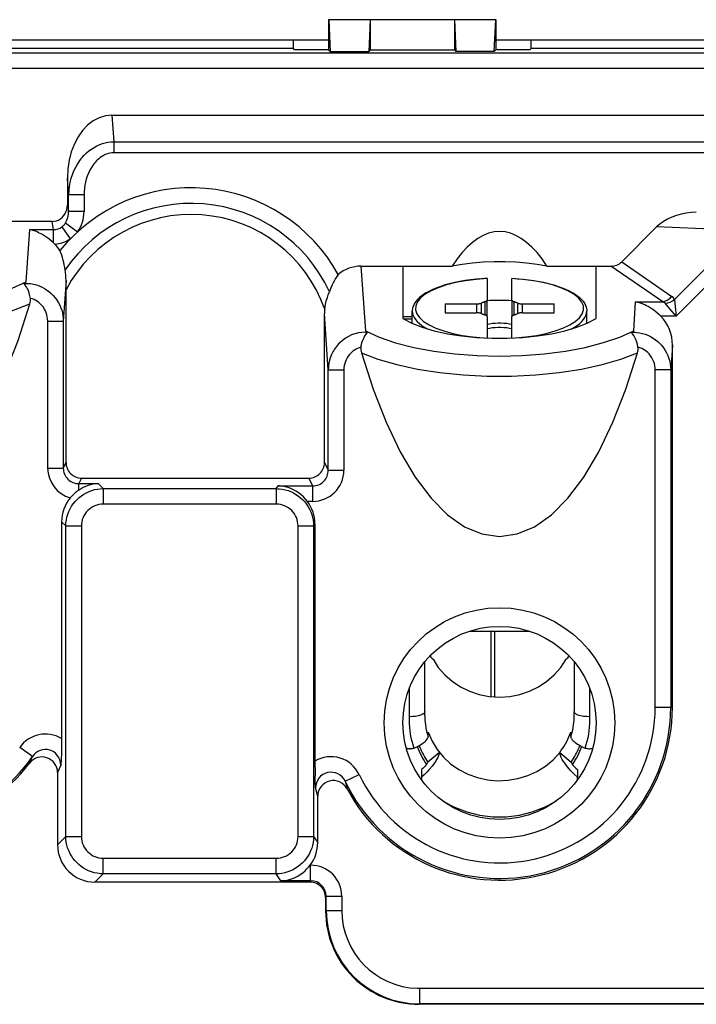
# Model space of a CAD drawing. Extents: x 0 to 420, y 0 to 297.
# Drawn here: x 265 to 281, y 112 to 135 of the extents above; entities that cross this region are included whole.
import ezdxf

# ---------------------------------------------------------------- set-up
doc = ezdxf.new("R2010")
doc.units = 0
doc.layers.get('0').update_dxf_attribs({"linetype": 'CONTINUOUS'})

msp = doc.modelspace()

# ---------------------------------------------------------------- linework, layer by layer
at = {"color": 7}
for p, q in [((272.555328, 135.367172), (272.544861, 135.367172)), ((272.544861, 135.367172), (272.544861, 134.640808)), ((272.555328, 135.367172), (272.590912, 134.603912)), ((273.551727, 135.367172), (272.555328, 135.367172)), ((273.551727, 135.367172), (273.516144, 134.603912)), ((275.576599, 135.367172), (273.551727, 135.367172)), ((273.551727, 135.367172), (273.551727, 134.639496)), ((275.576599, 135.367172), (275.612152, 134.603912)), ((276.572968, 135.367172), (275.576599, 135.367172)), ((275.576599, 135.367172), (275.576599, 134.639496)), ((276.537415, 134.603912), (276.572968, 135.367172)), ((276.572968, 135.367172), (276.583435, 135.367172)), ((276.583435, 134.640808), (276.583435, 135.367172)), ((256.789154, 134.881317), (272.544861, 134.881317)), ((271.702515, 134.670258), (271.702515, 134.881317)), ((276.583435, 134.881317), (295.339142, 134.881317)), ((277.425812, 134.670258), (277.425812, 134.881317)), ((257.891052, 134.566711), (339.237244, 134.566711)), ((271.702515, 134.670258), (264.25, 134.670258)), ((271.731964, 134.640808), (271.702515, 134.670258)), ((272.554016, 134.640808), (271.731964, 134.640808)), ((272.590912, 134.603912), (272.554016, 134.640808)), ((272.590912, 134.603912), (273.516144, 134.603912)), ((273.551727, 134.639496), (273.516144, 134.603912)), ((273.551727, 134.639496), (275.576599, 134.639496)), ((275.576599, 134.639496), (275.612152, 134.603912)), ((276.537415, 134.603912), (275.612152, 134.603912)), ((276.57428, 134.640808), (276.537415, 134.603912)), ((277.396362, 134.640808), (276.57428, 134.640808)), ((277.396362, 134.640808), (277.425812, 134.670258)), ((284.878326, 134.670258), (277.425812, 134.670258)), ((339.237244, 134.191772), (257.891052, 134.191772)), ((267.332703, 133.066254), (329.795624, 133.066254)), ((267.332703, 133.066254), (267.377441, 132.426086)), ((267.377441, 132.426086), (329.750854, 132.426086)), ((267.377441, 132.426086), (267.377441, 132.160919)), ((329.750854, 132.160919), (267.377441, 132.160919)), ((266.288635, 131.152573), (266.260559, 131.553726)), ((266.260559, 131.553726), (266.260559, 130.898849)), ((266.66272, 131.152573), (266.288635, 131.152573)), ((266.288635, 130.744858), (266.288635, 131.152573)), ((266.66272, 131.152573), (266.66272, 130.744858)), ((266.260559, 130.898849), (266.288635, 130.744858)), ((266.66272, 130.744858), (266.288635, 130.744858)), ((265.894043, 130.507217), (264.364166, 130.507217)), ((265.929688, 130.311676), (265.894043, 130.507217)), ((266.214783, 130.470993), (266.504303, 130.255966)), ((265.269592, 129.054398), (265.355377, 130.311676)), ((265.355377, 130.311676), (265.929688, 130.311676)), ((265.929688, 129.990692), (265.929688, 130.311676)), ((266.129944, 130.378311), (266.331482, 130.088043)), ((279.605164, 129.53299), (280.446838, 130.374695)), ((282.541779, 130.294098), (280.446838, 130.374695)), ((280.875122, 128.627426), (282.541779, 130.294098)), ((265.958923, 129.962204), (265.929688, 129.990692)), ((282.762421, 130.073456), (280.912964, 128.223999)), ((279.605164, 129.53299), (280.812469, 128.703537)), ((273.328705, 129.431793), (273.434875, 127.875671)), ((273.328705, 129.431793), (274.339142, 129.431793)), ((274.339142, 129.431793), (275.524292, 129.431793)), ((274.339142, 129.431793), (274.339142, 128.167282)), ((277.804016, 129.431793), (278.989166, 129.431793)), ((278.989166, 128.168671), (278.989166, 129.431793)), ((278.989166, 129.431793), (279.343384, 129.431793)), ((280.591827, 128.574097), (279.343384, 129.431793)), ((265.269592, 129.054398), (265.227722, 129.016129)), ((265.227722, 129.016129), (265.267029, 129.01683)), ((266.228577, 129.083282), (266.16217, 128.10968)), ((266.22818, 128.863434), (266.228577, 129.083282)), ((276.364166, 129.132599), (276.364166, 129.137436)), ((276.364166, 129.132599), (276.364166, 128.612869)), ((276.964142, 129.137451), (276.964142, 129.132599)), ((276.964142, 128.612869), (276.964142, 129.132599)), ((266.22818, 124.69989), (266.22818, 128.863434)), ((276.228027, 128.287582), (276.228027, 128.542221)), ((276.308899, 128.571198), (276.308899, 128.258606)), ((276.364166, 128.216995), (276.364166, 128.612869)), ((276.964142, 128.612869), (276.964142, 128.216934)), ((277.019409, 128.258606), (277.019409, 128.571198)), ((277.100281, 128.542221), (277.100281, 128.287582)), ((279.893555, 127.876923), (279.941101, 128.574097)), ((279.941101, 128.574097), (280.591827, 128.574097)), ((280.766479, 128.400818), (280.65448, 128.536041)), ((280.875122, 128.627426), (280.89151, 128.452591)), ((274.564148, 128.051224), (274.564148, 128.344879)), ((275.351654, 128.522415), (275.351654, 128.307388)), ((275.351654, 128.522415), (276.111755, 128.522415)), ((275.351654, 128.307388), (276.111755, 128.307388)), ((276.111755, 128.522415), (276.111755, 128.307388)), ((277.216553, 128.522415), (277.976654, 128.522415)), ((277.216553, 128.307388), (277.216553, 128.522415)), ((277.216553, 128.307388), (277.976654, 128.307388)), ((277.976654, 128.307388), (277.976654, 128.522415)), ((278.76416, 128.052246), (278.76416, 128.344879)), ((280.912964, 128.223999), (280.766479, 128.400818)), ((280.89151, 128.452591), (280.912964, 128.223999)), ((265.787292, 128.10968), (266.16217, 128.10968)), ((265.787292, 124.567802), (265.787292, 128.10968)), ((266.16217, 128.10968), (266.16217, 124.567802)), ((272.542175, 126.932777), (272.449615, 128.289673)), ((272.449615, 124.69989), (272.449615, 128.289673)), ((274.564148, 128.210724), (274.339172, 128.210724)), ((274.564148, 128.154434), (274.360718, 128.154434)), ((276.364166, 128.216934), (276.364166, 127.69722)), ((276.964142, 127.69722), (276.964142, 128.216934)), ((280.912964, 128.223999), (280.545258, 128.223999)), ((273.474762, 127.839294), (273.434875, 127.875671)), ((273.437286, 127.839951), (273.474762, 127.839294)), ((279.893555, 127.876923), (279.852264, 127.839241)), ((279.852264, 127.839241), (279.891022, 127.839912)), ((280.82666, 127.526733), (280.786133, 126.932777)), ((280.82666, 118.804916), (280.82666, 127.526733)), ((272.542175, 126.932777), (272.917053, 126.932777)), ((272.542175, 124.514641), (272.542175, 126.932777)), ((272.917053, 126.932777), (272.917053, 124.514641)), ((280.411255, 118.804916), (280.411255, 126.932777)), ((280.786133, 126.932777), (280.411255, 126.932777)), ((280.786133, 126.932777), (280.786133, 118.804916)), ((265.787292, 124.567802), (266.16217, 124.567802)), ((266.16217, 124.567802), (266.22818, 124.69989)), ((272.449615, 124.69989), (272.542175, 124.514641)), ((272.542175, 124.514641), (272.917053, 124.514641)), ((266.602783, 124.32489), (266.53653, 124.192291)), ((266.602783, 124.32489), (272.075012, 124.32489)), ((272.167816, 124.13913), (272.075012, 124.32489)), ((266.53653, 124.192291), (267.002747, 124.192291)), ((266.53653, 124.038017), (266.53653, 124.192291)), ((267.002747, 124.192291), (267.122711, 124.072311)), ((267.122711, 124.072311), (271.290375, 124.072311)), ((267.122711, 124.072311), (267.122711, 123.697815)), ((271.290375, 124.072311), (271.3349, 124.13913)), ((271.290375, 124.072311), (271.290375, 123.697815)), ((271.3349, 124.13913), (272.167816, 124.13913)), ((272.167816, 123.764633), (272.167816, 124.13913)), ((271.290375, 123.697815), (267.122711, 123.697815)), ((272.167816, 123.764633), (272.038788, 123.764633)), ((266.223938, 123.173538), (266.122589, 123.274895)), ((266.122589, 123.274895), (266.122589, 118.051453)), ((266.223938, 115.694328), (266.223938, 123.173538)), ((266.223938, 123.173538), (266.59845, 123.173538)), ((266.59845, 123.173538), (266.59845, 115.694328)), ((271.814758, 115.694809), (271.814758, 123.173058)), ((271.814758, 123.173058), (272.189514, 123.173058)), ((272.221405, 123.220917), (272.189514, 123.173058)), ((272.189514, 123.173058), (272.189514, 115.694809)), ((272.221405, 123.220917), (272.221405, 117.507965)), ((275.949677, 120.64241), (277.378632, 120.64241)), ((276.453125, 120.64241), (276.453125, 119.063858)), ((276.548706, 119.055725), (276.548706, 120.64241)), ((275.01416, 120.009583), (275.01416, 120.067917)), ((274.867004, 118.704132), (274.867004, 119.905014)), ((278.461304, 119.905014), (278.461304, 118.704132)), ((274.492004, 119.259033), (274.492004, 118.579155)), ((278.836304, 118.579155), (278.836304, 119.259048)), ((274.864166, 118.60939), (274.866943, 118.701218)), ((274.867004, 118.703888), (274.866943, 118.701218)), ((278.461365, 118.701462), (278.461304, 118.704132)), ((278.464142, 118.60939), (278.461365, 118.701218)), ((280.786133, 118.804916), (280.411255, 118.804916)), ((280.82666, 118.804916), (280.786133, 118.804916)), ((274.949341, 118.098541), (274.949341, 118.206055)), ((278.378967, 118.098541), (278.378967, 118.206055)), ((266.121094, 117.876541), (266.116669, 117.698112)), ((266.122589, 118.051453), (266.121094, 117.876541)), ((265.420959, 117.623322), (265.113495, 117.837769)), ((266.116669, 117.698112), (266.103973, 117.411263)), ((275.21521, 117.719879), (274.937134, 117.486557)), ((278.113098, 117.719879), (278.391174, 117.486557)), ((265.351135, 117.460503), (265.420959, 117.623322)), ((266.103973, 117.411263), (266.024414, 117.234535)), ((266.024414, 117.234535), (266.024414, 115.494812)), ((272.947083, 117.023308), (273.285126, 117.185333)), ((274.824097, 117.337952), (274.789154, 117.308624)), ((274.789154, 117.308624), (274.789154, 117.123375)), ((278.504211, 117.337952), (278.539154, 117.308624)), ((278.539154, 117.308624), (278.539154, 117.123375)), ((272.228882, 117.022461), (272.225464, 117.151413)), ((272.234039, 116.862152), (272.228882, 117.022461)), ((272.947083, 117.023308), (272.993652, 116.841827)), ((274.789154, 117.123375), (274.789154, 117.05455)), ((278.539154, 117.05455), (278.539154, 117.123375)), ((272.288177, 116.665436), (272.234039, 116.862152)), ((272.288177, 115.546722), (272.288177, 116.665436)), ((266.024414, 115.494812), (266.223938, 115.694328)), ((266.223938, 115.694328), (266.59845, 115.694328)), ((271.814758, 115.694809), (272.189514, 115.694809)), ((272.189514, 115.694809), (272.288177, 115.546722)), ((267.122711, 115.170052), (271.290375, 115.170052)), ((267.122711, 114.795563), (267.122711, 115.170052)), ((271.290375, 114.795563), (271.290375, 115.170052)), ((267.122711, 114.795563), (266.923187, 114.596039)), ((271.290375, 114.795563), (267.122711, 114.795563)), ((271.401703, 114.62851), (271.290375, 114.795563)), ((272.105591, 115.003006), (272.117737, 115.003006)), ((272.117737, 114.62851), (272.117737, 115.003006)), ((272.101501, 114.596039), (266.923187, 114.596039)), ((272.117737, 114.62851), (271.401703, 114.62851)), ((272.101501, 114.596039), (272.117737, 114.62851)), ((272.492096, 114.253006), (272.476135, 114.221039)), ((272.476135, 114.221039), (272.476135, 113.901428)), ((272.492096, 114.253006), (272.866943, 114.253006)), ((272.492096, 113.912064), (272.492096, 114.253006)), ((272.866943, 114.253006), (272.866943, 113.912064)), ((272.476135, 113.901428), (272.492096, 113.912064)), ((272.492096, 113.912064), (272.866943, 113.912064)), ((274.691101, 112.038322), (274.74176, 112.037643)), ((274.74176, 112.037643), (322.386566, 112.037643)), ((274.74176, 111.662697), (274.74176, 112.037643)), ((274.74176, 111.662697), (274.725861, 111.652107)), ((322.402435, 111.652107), (274.725861, 111.652107)), ((322.386566, 111.662697), (274.74176, 111.662697))]:
    msp.add_line(p, q, dxfattribs=at)
for points in [[(267.332703, 133.066238), (267.177917, 133.051041), (267.027161, 133.005753), (266.883362, 132.931229), (266.749084, 132.828903), (266.627136, 132.700699), (266.519653, 132.549118), (266.428772, 132.376999), (266.356262, 132.187668), (266.303406, 131.984726), (266.271301, 131.772064), (266.260559, 131.553726)], [(266.615143, 132.048767), (266.66687, 132.105469), (266.721863, 132.158508), (266.779938, 132.207596), (266.840942, 132.252441), (266.904724, 132.292755), (266.971008, 132.328247), (267.039642, 132.358658), (267.104614, 132.381912), (267.171112, 132.400452), (267.238922, 132.414078), (267.3078, 132.422653), (267.377441, 132.426086)], [(267.377441, 132.160919), (267.33252, 132.158798), (267.288086, 132.152557), (267.244385, 132.142288), (267.201569, 132.128204), (267.173767, 132.116852), (267.146484, 132.103943), (267.119415, 132.089401), (267.092957, 132.073425), (267.054138, 132.046631), (267.016846, 132.016907), (266.98111, 131.984436), (266.955566, 131.958557), (266.930969, 131.931366), (266.907043, 131.902573), (266.884155, 131.872589), (266.841736, 131.809692), (266.803558, 131.742935), (266.769745, 131.672821), (266.740387, 131.599792), (266.71698, 131.529053), (266.697693, 131.456406), (266.682495, 131.382141), (266.67157, 131.306564), (266.664948, 131.22995), (266.66272, 131.152573)], [(265.894043, 130.507217), (265.946594, 130.511169), (265.997864, 130.522964), (266.046997, 130.542374), (266.092896, 130.569016), (266.134705, 130.602341), (266.171509, 130.641739), (266.202698, 130.686386), (266.2276, 130.735413), (266.245789, 130.787857), (266.256897, 130.842697), (266.260559, 130.898849)], [(281.40094, 130.728256), (281.277405, 130.723587), (281.155334, 130.709579), (281.036194, 130.686417), (280.921143, 130.654343), (280.81134, 130.613663), (280.708008, 130.564804), (280.612122, 130.508286), (280.524841, 130.444687), (280.446838, 130.374695)], [(265.929688, 129.990692), (265.862335, 130.050446), (265.792145, 130.105225), (265.719666, 130.154724), (265.645264, 130.19873), (265.569244, 130.237106), (265.530121, 130.254395), (265.490692, 130.270142), (265.452209, 130.283936), (265.413544, 130.296204), (265.355377, 130.311676)], [(276.664124, 130.264999), (276.53186, 130.254486), (276.399963, 130.222977), (276.268982, 130.170593), (276.139221, 130.097488), (276.011169, 130.003891), (275.885315, 129.890137), (275.761902, 129.756561), (275.641418, 129.603622), (275.524231, 129.431793)], [(277.804016, 129.431793), (277.686829, 129.603622), (277.566406, 129.756561), (277.443054, 129.890137), (277.317078, 130.003891), (277.189026, 130.097488), (277.059326, 130.170593), (276.928284, 130.222977), (276.796448, 130.254486), (276.664124, 130.264999)], [(277.804016, 129.431793), (277.566406, 129.473495), (277.317078, 129.505264), (277.059326, 129.526688), (276.796448, 129.53746), (276.53186, 129.53746), (276.268982, 129.526688), (276.011169, 129.505264), (275.761902, 129.473495), (275.524292, 129.431793)], [(258.808777, 129.053146), (259.144104, 128.899902), (259.535583, 128.764847), (259.975586, 128.65062), (260.455627, 128.559402), (260.966492, 128.492981), (261.498047, 128.452652), (262.0401, 128.439194), (262.582214, 128.452866), (263.113647, 128.493393), (263.624207, 128.560013), (264.104065, 128.651413), (264.543762, 128.765823), (264.934753, 128.901016), (265.269592, 129.054398)], [(265.371948, 128.655426), (265.36087, 128.718582), (265.344574, 128.779785), (265.323486, 128.837479), (265.299011, 128.888763), (265.280884, 128.919968), (265.268341, 128.939255), (265.243622, 128.973907), (265.232056, 128.989746), (265.227356, 128.997299), (265.224396, 129.004623), (265.223999, 129.008148), (265.224884, 129.012344), (265.227753, 129.016129)], [(265.267029, 129.01683), (265.338654, 129.013504), (265.374817, 129.009567), (265.411011, 129.004089), (265.447235, 128.99707), (265.483337, 128.988495), (265.54071, 128.971512), (265.59729, 128.950531), (265.652802, 128.925568), (265.706909, 128.896698), (265.759369, 128.863953), (265.816284, 128.822357), (265.870544, 128.775864), (265.9216, 128.724564), (265.968872, 128.668869), (265.998169, 128.629211), (266.025269, 128.588043), (266.05011, 128.545441), (266.078918, 128.488144), (266.103699, 128.428726), (266.124268, 128.367462), (266.140503, 128.304642), (266.152313, 128.240555), (266.159546, 128.175476), (266.16217, 128.10968)], [(276.364136, 129.13768), (276.230286, 129.128952), (276.098236, 129.117065), (275.965332, 129.101639), (275.835541, 129.082977), (275.709412, 129.061188), (275.587524, 129.036346), (275.452576, 129.003937), (275.35849, 128.977844), (275.252319, 128.944397), (275.152283, 128.908295), (275.077789, 128.877899), (275.007568, 128.845932), (274.931732, 128.806946), (274.893005, 128.784866), (274.856171, 128.762177), (274.804688, 128.727097), (274.749664, 128.683975), (274.724518, 128.661682), (274.684448, 128.62146), (274.654236, 128.585678), (274.627838, 128.548492), (274.603333, 128.505478), (274.59079, 128.477661), (274.580566, 128.44931), (274.57016, 128.408173), (274.565155, 128.370682), (274.564148, 128.344879)], [(276.364197, 129.132584), (276.100281, 129.111893), (275.846497, 129.078812), (275.607239, 129.03389), (275.386719, 128.977982), (275.188965, 128.912048), (275.017517, 128.837265), (274.875305, 128.754974), (274.764893, 128.666641), (274.688293, 128.573807), (274.646851, 128.478165), (274.641296, 128.381393), (274.671753, 128.285202), (274.73761, 128.19133), (274.83783, 128.10144), (274.970459, 128.017136), (275.13324, 127.939896), (275.323303, 127.871094), (275.53717, 127.811981), (275.771057, 127.763596), (276.020935, 127.726791), (276.282166, 127.702225)], [(276.964172, 129.13768), (277.098022, 129.128952), (277.230072, 129.117065), (277.362976, 129.101639), (277.492767, 129.082977), (277.618896, 129.061188), (277.740784, 129.036346), (277.875732, 129.003937), (277.969818, 128.977844), (278.075989, 128.944397), (278.176025, 128.908295), (278.250519, 128.877899), (278.32074, 128.845932), (278.396576, 128.806946), (278.435303, 128.784866), (278.472137, 128.762177), (278.523621, 128.727097), (278.578644, 128.683975), (278.60379, 128.661682), (278.64386, 128.62146), (278.674072, 128.585678), (278.70047, 128.548492), (278.724976, 128.505478), (278.737518, 128.477661), (278.747742, 128.44931), (278.758179, 128.408173), (278.763153, 128.370682), (278.76416, 128.344879)], [(277.03949, 127.701767), (277.301208, 127.726059), (277.551697, 127.762619), (277.786316, 127.810822), (278.000916, 127.869797), (278.19165, 127.938477), (278.355164, 128.015671), (278.488525, 128.099976), (278.589355, 128.189896), (278.655823, 128.283829), (278.686829, 128.380112), (278.681702, 128.477005), (278.640686, 128.572784), (278.564331, 128.665756), (278.454102, 128.754257), (278.311951, 128.8367), (278.140442, 128.911621), (277.942566, 128.977692), (277.721985, 129.033707), (277.482422, 129.07872), (277.228333, 129.111862), (276.964172, 129.132584)], [(272.454956, 128.394592), (272.46286, 128.454346), (272.474091, 128.514069), (272.493408, 128.592987), (272.51944, 128.677917), (272.542145, 128.742584), (272.569458, 128.816467)], [(265.787292, 128.10968), (265.784973, 128.16037), (265.778107, 128.210449), (265.766876, 128.259552), (265.751465, 128.307388), (265.732086, 128.353607), (265.708954, 128.397888), (265.676971, 128.447357), (265.65921, 128.470764), (265.64032, 128.49321), (265.609924, 128.524902), (265.577271, 128.554001), (265.542419, 128.580292), (265.505615, 128.603516), (265.462921, 128.625259), (265.418213, 128.6427), (265.371948, 128.655411)], [(276.111755, 128.522415), (276.126526, 128.522675), (276.141174, 128.523453), (276.155457, 128.52475), (276.169373, 128.526535), (276.182739, 128.528824), (276.195374, 128.53154), (276.207214, 128.534714), (276.218201, 128.538284), (276.228088, 128.542221)], [(276.308899, 128.571182), (276.299133, 128.568268), (276.28949, 128.565262), (276.28009, 128.562195), (276.270935, 128.559036), (276.261902, 128.555817), (276.253113, 128.552521), (276.244568, 128.549149), (276.236145, 128.545731), (276.228027, 128.542221)], [(276.308899, 128.571182), (276.319885, 128.574738), (276.329834, 128.578659), (276.338684, 128.582901), (276.346252, 128.587433), (276.3526, 128.592209), (276.357605, 128.597214), (276.361267, 128.602341), (276.363403, 128.60759), (276.364136, 128.612869)], [(276.964172, 128.599594), (276.897766, 128.602646), (276.831238, 128.604935), (276.764465, 128.606461), (276.697571, 128.607224), (276.630676, 128.607224), (276.563843, 128.606461), (276.497131, 128.604935), (276.430481, 128.602646), (276.364197, 128.599594)], [(276.964172, 128.612869), (276.964905, 128.60759), (276.967102, 128.602341), (276.970642, 128.597214), (276.975647, 128.592209), (276.981995, 128.587433), (276.989685, 128.582901), (276.998474, 128.578659), (277.008484, 128.574738), (277.01947, 128.571182)], [(277.100281, 128.542221), (277.092102, 128.545731), (277.08374, 128.549149), (277.075134, 128.552521), (277.066345, 128.555817), (277.057373, 128.559036), (277.048157, 128.562195), (277.038757, 128.565262), (277.029236, 128.568268), (277.019409, 128.571182)], [(277.100281, 128.542221), (277.110168, 128.538284), (277.121033, 128.534714), (277.132874, 128.53154), (277.145569, 128.528824), (277.158936, 128.526535), (277.172791, 128.52475), (277.187195, 128.523453), (277.201782, 128.522675), (277.216553, 128.522415)], [(280.545258, 128.223999), (280.490723, 128.275879), (280.433929, 128.324493), (280.375122, 128.369675), (280.314545, 128.411255), (280.238678, 128.456894), (280.200134, 128.477493), (280.161255, 128.496597), (280.108917, 128.519714), (280.056091, 128.540054), (280.002808, 128.557556), (279.941101, 128.574097)], [(280.591858, 128.574081), (280.618591, 128.580231), (280.645203, 128.588608), (280.671448, 128.599167), (280.697205, 128.611832), (280.722229, 128.626541), (280.74646, 128.643173), (280.769714, 128.661636), (280.791687, 128.681793), (280.812439, 128.703537)], [(258.715271, 128.522812), (259.113586, 128.369247), (259.566772, 128.236618), (260.066223, 128.127396), (260.6026, 128.043655), (261.165833, 127.986923), (261.745483, 127.958298), (262.330566, 127.958298), (262.910217, 127.986923), (263.47345, 128.043655), (264.009827, 128.127396), (264.509277, 128.236618), (264.962463, 128.369247), (265.360779, 128.522812)], [(262.038025, 124.099258), (262.460266, 124.157578), (262.878357, 124.331985), (263.288147, 124.620728), (263.685852, 125.021011), (264.067322, 125.528915), (264.429016, 126.139496), (264.767273, 126.846756), (265.078918, 127.643799), (265.360779, 128.522812)], [(274.564148, 128.344879), (274.568909, 128.294037), (274.583313, 128.243423), (274.607239, 128.193283), (274.640442, 128.143845), (274.682983, 128.095306), (274.734558, 128.047913), (274.794983, 128.001877), (274.863892, 127.957413), (274.94104, 127.914719)], [(276.228088, 128.287582), (276.218201, 128.291519), (276.207214, 128.29509), (276.195374, 128.298264), (276.182739, 128.30098), (276.169373, 128.303268), (276.155457, 128.305054), (276.141174, 128.306351), (276.126526, 128.307129), (276.111755, 128.307388)], [(277.216553, 128.307388), (277.201782, 128.307129), (277.187195, 128.306351), (277.172791, 128.305054), (277.158936, 128.303268), (277.145569, 128.30098), (277.132874, 128.298264), (277.121033, 128.29509), (277.110168, 128.291519), (277.100281, 128.287582)], [(278.390381, 127.916306), (278.466919, 127.958893), (278.535278, 128.00322), (278.595154, 128.049118), (278.646301, 128.096329), (278.688477, 128.144669), (278.721497, 128.193924), (278.745178, 128.243851), (278.759399, 128.294266), (278.76416, 128.344879)], [(274.339172, 128.167282), (274.550903, 128.057144), (274.80304, 127.958542), (275.090637, 127.873337), (275.408264, 127.803146), (275.749939, 127.749329), (276.109009, 127.712906), (276.478699, 127.69458), (276.851868, 127.694687), (277.221436, 127.713242), (277.580383, 127.749878), (277.921692, 127.803894), (278.239075, 127.874268), (278.526306, 127.959656), (278.777893, 128.058411), (278.989197, 128.168655)], [(276.228027, 128.287582), (276.236145, 128.284073), (276.244568, 128.280655), (276.253113, 128.277283), (276.261902, 128.273987), (276.270935, 128.270767), (276.28009, 128.267609), (276.28949, 128.264542), (276.299133, 128.261536), (276.308899, 128.258621)], [(276.364136, 128.216934), (276.363403, 128.222214), (276.361267, 128.227463), (276.357605, 128.23259), (276.3526, 128.237595), (276.346252, 128.242371), (276.338684, 128.246902), (276.329834, 128.251144), (276.319885, 128.255066), (276.308899, 128.258621)], [(277.01947, 128.258621), (277.008484, 128.255066), (276.998474, 128.251144), (276.989685, 128.246902), (276.981995, 128.242371), (276.975647, 128.237595), (276.970642, 128.23259), (276.967102, 128.227463), (276.964905, 128.222214), (276.964172, 128.216934)], [(277.019409, 128.258621), (277.029236, 128.261536), (277.038757, 128.264542), (277.048157, 128.267609), (277.057373, 128.270767), (277.066345, 128.273987), (277.075134, 128.277283), (277.08374, 128.280655), (277.092102, 128.284073), (277.100281, 128.287582)], [(273.328979, 127.477745), (273.338684, 127.535065), (273.352997, 127.592041), (273.371796, 127.646988), (273.394684, 127.698242), (273.414856, 127.734497), (273.429321, 127.757294), (273.457489, 127.796738), (273.469696, 127.813004), (273.474701, 127.820686), (273.477814, 127.827797), (273.478333, 127.831123), (273.477661, 127.835373), (273.474762, 127.839287)], [(273.434875, 127.875656), (273.770203, 127.722549), (274.16156, 127.587631), (274.601501, 127.473495), (275.081421, 127.38237), (275.59198, 127.316025), (276.123352, 127.275726), (276.6651, 127.262283), (277.206909, 127.275925), (277.738098, 127.316422), (278.248474, 127.38298), (278.728088, 127.474289), (279.167664, 127.588608), (279.558655, 127.723679), (279.893555, 127.876907)], [(276.964661, 127.92012), (276.902893, 127.932251), (276.837402, 127.941513), (276.769226, 127.947769), (276.699402, 127.950912), (276.628967, 127.950912), (276.559143, 127.947769), (276.490906, 127.941513), (276.425415, 127.932251), (276.363647, 127.92012)], [(276.964172, 128.025269), (276.902527, 128.037338), (276.837097, 128.04657), (276.768982, 128.052811), (276.69928, 128.055939), (276.629028, 128.055939), (276.559265, 128.052811), (276.491211, 128.04657), (276.425842, 128.037338), (276.364197, 128.025269)], [(279.996948, 127.478271), (279.985931, 127.541504), (279.969666, 127.60276), (279.948578, 127.660507), (279.924103, 127.711807), (279.905914, 127.74305), (279.893341, 127.76236), (279.86853, 127.797012), (279.856842, 127.812851), (279.852081, 127.820389), (279.84906, 127.827728), (279.848572, 127.831253), (279.849426, 127.835449), (279.852295, 127.839241)], [(279.891022, 127.839912), (279.927002, 127.838974), (279.96283, 127.836563), (280.033752, 127.827301), (280.103363, 127.812286), (280.171326, 127.791733), (280.237244, 127.765854), (280.300842, 127.734871), (280.360992, 127.699524), (280.418304, 127.659714), (280.472412, 127.615692), (280.523102, 127.567703), (280.570068, 127.516045), (280.613098, 127.460968), (280.652161, 127.402328), (280.686676, 127.340775), (280.716431, 127.276627), (280.741211, 127.210175), (280.760712, 127.141747), (280.774841, 127.071701), (280.783142, 127.00267), (280.786133, 126.932777)], [(273.328979, 127.477737), (273.28772, 127.466339), (273.247772, 127.451187), (273.20929, 127.432518), (273.172485, 127.410568), (273.14917, 127.394348), (273.126709, 127.376877), (273.104889, 127.35791), (273.084015, 127.337791), (273.051208, 127.30146), (273.021545, 127.262344), (272.995178, 127.220718), (272.97229, 127.176933), (272.953094, 127.131256), (272.937805, 127.084), (272.926392, 127.0345), (272.919403, 126.983932), (272.917053, 126.932777)], [(280.411255, 126.932777), (280.408936, 126.983383), (280.4021, 127.033386), (280.3909, 127.082428), (280.375549, 127.130196), (280.356232, 127.176353), (280.33316, 127.220604), (280.30127, 127.270035), (280.283569, 127.293427), (280.264709, 127.315857), (280.234436, 127.347534), (280.201813, 127.376633), (280.167084, 127.402939), (280.130341, 127.426186), (280.087769, 127.447975), (280.043152, 127.465469), (279.996979, 127.478271)], [(273.34021, 127.345901), (273.622131, 126.466904), (273.933716, 125.669876), (274.272034, 124.962616), (274.633728, 124.352036), (275.015198, 123.844101), (275.412903, 123.443802), (275.822693, 123.155045), (276.240784, 122.980667), (276.663025, 122.922348)], [(273.340271, 127.345901), (273.738586, 127.192337), (274.191772, 127.059708), (274.691223, 126.950485), (275.2276, 126.866745), (275.790833, 126.810013), (276.370483, 126.781387), (276.955566, 126.781387), (277.535217, 126.810013), (278.09845, 126.866745), (278.634827, 126.950485), (279.134277, 127.059708), (279.587463, 127.192337), (279.985779, 127.345901)], [(276.663025, 122.922348), (277.085266, 122.980667), (277.503357, 123.155075), (277.913147, 123.443817), (278.310852, 123.844101), (278.692322, 124.352005), (279.054016, 124.962585), (279.392273, 125.669846), (279.703918, 126.466888), (279.985779, 127.345901)], [(266.223938, 123.173538), (266.224731, 123.209885), (266.227051, 123.246048), (266.236053, 123.317627), (266.250824, 123.387878), (266.271179, 123.456444), (266.296906, 123.522957), (266.327789, 123.587082), (266.362885, 123.647507), (266.402466, 123.705032), (266.446259, 123.759354), (266.494019, 123.810226), (266.545471, 123.857353), (266.600311, 123.900482), (266.658508, 123.939461), (266.719543, 123.973907), (266.783203, 124.003563), (266.849121, 124.028198), (266.916992, 124.047577), (266.98645, 124.061493), (267.054169, 124.06955), (267.122711, 124.072311)], [(271.290375, 124.072311), (271.326752, 124.071526), (271.362915, 124.069244), (271.43454, 124.060257), (271.504822, 124.045486), (271.573425, 124.025131), (271.639984, 123.99939), (271.704163, 123.968521), (271.764618, 123.933395), (271.822144, 123.893799), (271.876526, 123.849976), (271.927399, 123.802193), (271.974548, 123.750717), (272.0177, 123.695831), (272.056702, 123.637611), (272.091156, 123.576508), (272.120819, 123.512817), (272.145447, 123.446854), (272.164825, 123.378944), (272.178741, 123.309433), (272.186768, 123.241653), (272.189514, 123.173058)], [(272.038788, 123.764633), (271.99295, 123.820694), (271.943787, 123.872597), (271.891693, 123.920067), (271.836975, 123.963089), (271.779785, 124.00164), (271.720581, 124.035606), (271.659882, 124.064766), (271.598022, 124.089119), (271.535278, 124.108681), (271.471863, 124.123466), (271.408051, 124.133492), (271.37149, 124.137085), (271.3349, 124.13913)], [(275.062866, 119.965225), (275.190247, 119.768173), (275.345154, 119.589188), (275.524963, 119.431686), (275.726013, 119.298569), (275.944702, 119.192337), (276.17688, 119.115021), (276.418213, 119.068039), (276.664124, 119.052292), (276.910095, 119.068039), (277.151428, 119.115021), (277.383606, 119.192337), (277.602295, 119.298569), (277.803406, 119.431686), (277.983093, 119.589188), (278.138123, 119.768173), (278.265442, 119.965225)], [(274.492004, 118.579147), (274.489258, 118.494049), (274.490295, 118.40892), (274.495178, 118.323898), (274.503845, 118.239151), (274.516357, 118.1548), (274.532654, 118.07103), (274.552673, 117.987976), (274.576355, 117.905762), (274.60376, 117.824554)], [(274.866943, 118.701218), (274.865356, 118.691574), (274.861877, 118.682068), (274.856476, 118.672768), (274.849243, 118.663742), (274.840332, 118.655029), (274.829742, 118.646698), (274.804138, 118.631287), (274.783447, 118.621735), (274.76062, 118.613121), (274.733307, 118.604721), (274.704071, 118.597496), (274.644104, 118.587006), (274.580505, 118.580811), (274.515045, 118.578857), (274.492004, 118.579155)], [(274.864197, 118.60939), (274.865173, 118.551727), (274.868408, 118.494125), (274.873718, 118.436676), (274.881104, 118.37941), (274.890564, 118.322433), (274.902161, 118.265793), (274.915833, 118.209549), (274.93158, 118.153763), (274.949341, 118.098526)], [(278.378967, 118.098526), (278.396729, 118.153763), (278.412415, 118.209549), (278.426086, 118.265793), (278.437683, 118.322433), (278.447205, 118.37941), (278.454651, 118.436676), (278.4599, 118.494125), (278.463074, 118.551727), (278.464172, 118.60939)], [(278.836304, 118.579155), (278.760376, 118.580124), (278.721985, 118.582809), (278.68457, 118.586975), (278.650024, 118.592346), (278.617279, 118.599068), (278.573944, 118.611023), (278.535675, 118.62574), (278.517456, 118.634857), (278.501404, 118.644699), (278.489868, 118.653442), (278.480103, 118.662605), (278.470337, 118.675049), (278.46405, 118.687988), (278.461365, 118.701218)], [(278.724548, 117.824554), (278.751892, 117.905762), (278.775696, 117.987976), (278.795715, 118.07103), (278.811951, 118.1548), (278.824402, 118.239151), (278.83313, 118.323898), (278.838013, 118.40892), (278.83905, 118.494049), (278.836304, 118.579147)], [(274.949341, 118.206039), (275.040405, 117.991669), (275.162048, 117.790955), (275.312012, 117.607681), (275.487427, 117.445297), (275.684998, 117.306839), (275.901001, 117.194962), (276.131409, 117.111755), (276.371765, 117.058762), (276.617737, 117.037018), (276.864563, 117.046906), (277.107544, 117.088242), (277.342224, 117.160263), (277.564148, 117.261581), (277.769104, 117.390335), (277.953247, 117.544052), (278.113098, 117.719864)], [(278.113098, 117.719864), (278.150818, 117.769547), (278.186707, 117.82048), (278.220459, 117.872604), (278.252258, 117.925812), (278.281921, 117.980072), (278.309448, 118.035294), (278.334778, 118.091415), (278.357971, 118.148361), (278.378967, 118.206039)], [(274.624695, 117.832451), (274.693176, 117.864609), (274.757935, 117.900452), (274.81665, 117.938766), (274.842926, 117.958282), (274.866791, 117.977829), (274.89447, 118.003571), (274.916901, 118.028511), (274.933655, 118.05217), (274.940857, 118.065552), (274.945923, 118.078262), (274.948486, 118.088737), (274.949341, 118.098541)], [(274.731873, 117.88533), (274.749695, 117.838959), (274.76886, 117.793045), (274.789185, 117.747589), (274.810852, 117.702652), (274.833679, 117.658249), (274.857727, 117.614395), (274.882996, 117.571152), (274.909485, 117.528534), (274.937195, 117.486557)], [(278.378967, 118.098541), (278.379852, 118.088593), (278.382507, 118.077995), (278.387512, 118.065361), (278.394714, 118.052063), (278.413971, 118.025375), (278.44043, 117.997078), (278.460419, 117.97879), (278.482788, 117.960312), (278.510315, 117.939697), (278.540253, 117.919304), (278.602356, 117.882034), (278.652222, 117.856064), (278.703613, 117.832451)], [(278.391174, 117.486557), (278.418762, 117.528534), (278.445251, 117.571152), (278.47052, 117.614395), (278.494629, 117.658249), (278.517517, 117.702652), (278.539124, 117.747589), (278.559509, 117.793045), (278.578613, 117.838974), (278.596436, 117.88533)], [(274.420471, 117.820267), (274.429626, 117.817902), (274.438904, 117.815811), (274.448181, 117.81398), (274.457581, 117.812454), (274.46698, 117.811172), (274.47644, 117.810196), (274.485901, 117.809494), (274.495422, 117.809067), (274.504944, 117.808929)], [(274.504944, 117.808929), (274.518616, 117.809219), (274.532288, 117.810104), (274.545837, 117.811539), (274.559387, 117.813583), (274.572815, 117.816177), (274.585999, 117.819351), (274.599121, 117.82309), (274.612, 117.827377), (274.624695, 117.832199)], [(275.21521, 117.719879), (275.214233, 117.704117), (275.211334, 117.686813), (275.206055, 117.666367), (275.198547, 117.644279), (275.17804, 117.597572), (275.14978, 117.545837), (275.127106, 117.509369), (275.10141, 117.471352), (275.072296, 117.431244), (275.040466, 117.390144), (274.97049, 117.307114), (274.913025, 117.244675), (274.852112, 117.182938), (274.789154, 117.123375)], [(278.539154, 117.123375), (278.455109, 117.203842), (278.375854, 117.287025), (278.30365, 117.370621), (278.271027, 117.411537), (278.240936, 117.45166), (278.205109, 117.503387), (278.174652, 117.552437), (278.149994, 117.598129), (278.129639, 117.644623), (278.122162, 117.666779), (278.116882, 117.687263), (278.114044, 117.704346), (278.113098, 117.719879)], [(278.703613, 117.832199), (278.72522, 117.824341), (278.747437, 117.818039), (278.770081, 117.813385), (278.79303, 117.810364), (278.816223, 117.809006), (278.839417, 117.809341), (278.862488, 117.811325), (278.885376, 117.814987), (278.907898, 117.820267)], [(274.824097, 117.337952), (274.858856, 117.369713), (274.890228, 117.403618), (274.915344, 117.436516), (274.925415, 117.452866), (274.932526, 117.467575), (274.935974, 117.477982), (274.937134, 117.486557)], [(278.391174, 117.486557), (278.392303, 117.478012), (278.395752, 117.467628), (278.402893, 117.452904), (278.412964, 117.436539), (278.438049, 117.403641), (278.469513, 117.369659), (278.504211, 117.337952)], [(275.300232, 116.546921), (275.578796, 116.398422), (275.87561, 116.284805), (276.185669, 116.207993), (276.503784, 116.16925), (276.824585, 116.16925), (277.142639, 116.207993), (277.452698, 116.284805), (277.749573, 116.398438), (278.028137, 116.546951)], [(267.122711, 114.795563), (267.086365, 114.796356), (267.050201, 114.798645), (266.978638, 114.807648), (266.908386, 114.822433), (266.839813, 114.842789), (266.773315, 114.868523), (266.709167, 114.899384), (266.648743, 114.934494), (266.591217, 114.974075), (266.536896, 115.017868), (266.486023, 115.065628), (266.438904, 115.117065), (266.395782, 115.171921), (266.356812, 115.230103), (266.322357, 115.291168), (266.292694, 115.354813), (266.268066, 115.420731), (266.248688, 115.488586), (266.234772, 115.558052), (266.226715, 115.625778), (266.223938, 115.694328)], [(272.189514, 115.694809), (272.188721, 115.65844), (272.186462, 115.622253), (272.17746, 115.550629), (272.16272, 115.480331), (272.142334, 115.411713), (272.116608, 115.345154), (272.085754, 115.280991), (272.050629, 115.22052), (272.011047, 115.162964), (271.967224, 115.108597), (271.919434, 115.057701), (271.867981, 115.010544), (271.81308, 114.967392), (271.754883, 114.928391), (271.693787, 114.893929), (271.630096, 114.864258), (271.564148, 114.839622), (271.496246, 114.820251), (271.426727, 114.806335), (271.358978, 114.798302), (271.290375, 114.795563)], [(271.401703, 114.62851), (271.439636, 114.630661), (271.477417, 114.63446), (271.544403, 114.645309), (271.610962, 114.661423), (271.676788, 114.682831), (271.741638, 114.709549), (271.805176, 114.741623), (271.866943, 114.779007), (271.926544, 114.821671), (271.983521, 114.869522), (272.026611, 114.911118), (272.067444, 114.955757), (272.105591, 115.003006)]]:
    msp.add_lwpolyline(points, dxfattribs=at)
for radius in [2.775, 2.325]:
    msp.add_circle((276.664154, 118.429916), radius, dxfattribs=at)
for centre, radius, start, end in [((267.728546, 131.141296), 1.439642, 148.421022, 179.551453), ((267.589203, 131.216492), 1.281202, 139.488159, 148.02222), ((269.239166, 127.268822), 4.05, 28.993501, 141.185447), ((269.239166, 127.268822), 3.672335, 24.924996, 145.657636), ((265.800262, 130.728546), 0.488344, 328.144937, 1.91273), ((269.239166, 127.268822), 3.40717, 19.293888, 152.094502), ((265.842377, 130.739777), 0.820133, 323.836669, 0.35561), ((265.899139, 130.674347), 0.375427, 307.943232, 327.207401), ((265.935699, 130.627106), 0.315561, 268.905145, 307.98229), ((265.928925, 130.664902), 0.703386, 272.444529, 304.908934), ((265.295685, 129.301239), 0.93635, 32.719099, 44.900899), ((264.110718, 129.035522), 2.118345, 8.278413, 21.368208), ((279.353821, 129.798096), 0.365851, 268.369488, 313.473714), ((264.538727, 129.067596), 1.690128, 0.532111, 9.291548), ((273.331726, 128.576416), 0.855535, 90.201083, 130.005629), ((274.378998, 128.155029), 1.92655, 146.014623, 159.921503), ((265.050507, 128.616028), 0.323918, 343.281386, 6.986678), ((280.554535, 128.439743), 0.139094, 43.934461, 74.479347), ((280.595459, 128.99054), 0.458344, 277.397905, 307.602094), ((280.71759, 128.561401), 0.17084, 22.743341, 56.274772), ((273.479614, 128.289703), 1.030008, 174.155398, 180.002358), ((279.838165, 127.534767), 0.988014, 359.534654, 44.266948), ((273.441101, 126.949051), 0.890971, 90.243833, 134.308075), ((273.449951, 126.937515), 0.905514, 134.199024, 154.20182), ((273.650513, 127.439148), 0.323908, 173.155418, 196.726145), ((279.675415, 127.439117), 0.323993, 343.283506, 6.941602), ((273.462646, 126.92952), 0.920467, 154.09792, 179.797012), ((266.545959, 124.575882), 0.759399, 180.610081, 253.360393), ((266.536407, 124.566368), 0.374146, 179.780701, 270.017257), ((266.602875, 124.699554), 0.374679, 179.947959, 269.98422), ((272.07489, 124.699547), 0.374679, 270.016042, 0.052295), ((272.167908, 124.513214), 0.37415, 269.983332, 0.218766), ((272.159729, 124.521843), 0.757922, 270.612754, 359.455105), ((267.091919, 123.223312), 0.986121, 124.282983, 140.697785), ((267.039001, 123.303345), 0.889877, 92.336945, 124.370614), ((267.021576, 123.275177), 0.898968, 140.47034, 180.017835), ((267.122437, 123.17382), 0.52397, 89.967785, 180.030881), ((271.290344, 123.173477), 0.524365, 359.954302, 89.993944), ((271.321167, 123.221115), 0.900243, 359.986771, 37.139174), ((275.55365, 120.553024), 0.765726, 222.161127, 230.140974), ((277.774689, 120.553024), 0.765724, 309.859035, 317.838899), ((262.039124, 119.982315), 4.162532, 180.00673, 322.725824), ((262.039154, 119.981827), 4.123013, 180.000005, 325.107863), ((276.664154, 118.804916), 4.121982, 205.608642, 0), ((276.664154, 118.804916), 4.1625, 208.138981, 360), ((276.664154, 118.804916), 3.74711, 205.608642, 0), ((265.731628, 117.411125), 0.750629, 58.593297, 145.386614), ((265.737732, 117.400787), 0.387595, 74.331986, 144.911151), ((265.73056, 117.424713), 0.366498, 40.190448, 72.238055), ((265.728516, 117.412636), 0.375811, 359.78964, 41.196306), ((276.470917, 118.531815), 1.911168, 200.601703, 215.242227), ((276.857544, 118.531693), 1.910963, 324.757423, 339.399554), ((265.650482, 117.235847), 0.37385, 359.798953, 143.110809), ((272.606476, 116.865379), 0.749618, 25.241517, 120.932679), ((288.08313, 117.510468), 15.861725, 180.009038, 181.297062), ((272.620331, 116.860535), 0.386946, 104.362046, 179.760757), ((272.598328, 116.854156), 0.388246, 25.874596, 100.978937), ((272.662354, 116.667549), 0.373925, 27.749095, 180.324169), ((266.922638, 115.494247), 0.898169, 179.964488, 270.03548), ((267.122375, 115.694), 0.523918, 179.963873, 270.036969), ((271.290375, 115.694351), 0.524314, 270.000913, 0.050374), ((271.387909, 115.546524), 0.900263, 322.861249, 0.012805), ((272.117523, 114.253677), 0.749368, 359.948388, 89.983555), ((272.10141, 114.221382), 0.374679, 359.947963, 89.984218), ((272.113953, 114.250557), 0.378375, 0.370168, 89.425638), ((274.725403, 113.901443), 2.24928, 180.000418, 270.012203), ((274.741699, 113.912323), 2.249605, 180.006579, 270.001732), ((274.741333, 113.912071), 1.874383, 180.000077, 268.464667)]:
    msp.add_arc(centre, radius, start, end, dxfattribs=at)

doc.saveas('drawing.dxf')
